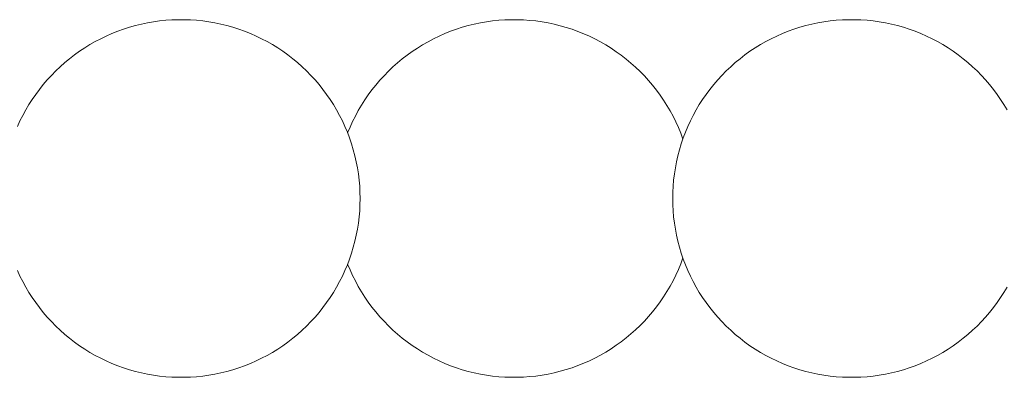
# Model space of a CAD drawing. Units: millimetres. Extents: x 0 to 17820, y 0 to 12600.
# Drawn here: x 6857 to 6953, y 8359 to 8394 of the extents above; entities that cross this region are included whole.
import ezdxf

# ---------------------------------------------------------------- set-up
doc = ezdxf.new("R2010")
doc.units = ezdxf.units.MM
doc.header["$MEASUREMENT"] = 0
doc.layers.add('Make2D$visible$lines', color=7, linetype='Continuous', true_color=0x000000)

msp = doc.modelspace()

# ---------------------------------------------------------------- linework, layer by layer
at = {"layer": 'Make2D$visible$lines', "color": 251, "lineweight": 20, "true_color": 0x696969}
for p, q in [((6867.487, 8393.609), (6866.912, 8393.424)), ((6868.068, 8393.773), (6867.487, 8393.609)), ((6868.655, 8393.918), (6868.068, 8393.773)), ((6869.246, 8394.042), (6868.655, 8393.918)), ((6869.841, 8394.146), (6869.246, 8394.042)), ((6870.439, 8394.229), (6869.841, 8394.146)), ((6871.04, 8394.292), (6870.439, 8394.229)), ((6871.643, 8394.333), (6871.04, 8394.292)), ((6872.247, 8394.354), (6871.643, 8394.333)), ((6872.851, 8394.354), (6872.247, 8394.354)), ((6873.455, 8394.333), (6872.851, 8394.354)), ((6874.057, 8394.292), (6873.455, 8394.333)), ((6874.658, 8394.229), (6874.057, 8394.292)), ((6875.256, 8394.146), (6874.658, 8394.229)), ((6875.852, 8394.042), (6875.256, 8394.146)), ((6876.443, 8393.918), (6875.852, 8394.042)), ((6877.029, 8393.773), (6876.443, 8393.918)), ((6877.611, 8393.609), (6877.029, 8393.773)), ((6878.186, 8393.424), (6877.611, 8393.609)), ((6899.466, 8393.421), (6900.043, 8393.607)), ((6900.043, 8393.607), (6900.627, 8393.772)), ((6900.627, 8393.772), (6901.216, 8393.918)), ((6901.216, 8393.918), (6901.81, 8394.042)), ((6901.81, 8394.042), (6902.408, 8394.147)), ((6902.408, 8394.147), (6903.009, 8394.23)), ((6903.009, 8394.23), (6903.613, 8394.292)), ((6903.613, 8394.292), (6904.218, 8394.334)), ((6904.218, 8394.334), (6904.825, 8394.354)), ((6904.825, 8394.354), (6905.431, 8394.354)), ((6905.431, 8394.354), (6906.038, 8394.332)), ((6906.038, 8394.332), (6906.643, 8394.29)), ((6906.643, 8394.29), (6907.247, 8394.226)), ((6907.247, 8394.226), (6907.848, 8394.142)), ((6907.848, 8394.142), (6908.445, 8394.036)), ((6908.445, 8394.036), (6909.039, 8393.911)), ((6909.039, 8393.911), (6909.628, 8393.764)), ((6909.628, 8393.764), (6910.211, 8393.597)), ((6910.211, 8393.597), (6910.789, 8393.411)), ((6933.06, 8393.609), (6932.485, 8393.424)), ((6933.641, 8393.773), (6933.06, 8393.609)), ((6934.228, 8393.918), (6933.641, 8393.773)), ((6934.819, 8394.042), (6934.228, 8393.918)), ((6935.414, 8394.146), (6934.819, 8394.042)), ((6936.013, 8394.229), (6935.414, 8394.146)), ((6936.614, 8394.292), (6936.013, 8394.229)), ((6937.216, 8394.333), (6936.614, 8394.292)), ((6937.82, 8394.354), (6937.216, 8394.333)), ((6938.424, 8394.354), (6937.82, 8394.354)), ((6939.028, 8394.333), (6938.424, 8394.354)), ((6939.631, 8394.292), (6939.028, 8394.333)), ((6940.231, 8394.229), (6939.631, 8394.292)), ((6940.83, 8394.146), (6940.231, 8394.229)), ((6941.425, 8394.042), (6940.83, 8394.146)), ((6942.016, 8393.918), (6941.425, 8394.042)), ((6942.603, 8393.773), (6942.016, 8393.918)), ((6943.184, 8393.609), (6942.603, 8393.773)), ((6943.759, 8393.424), (6943.184, 8393.609)), ((6865.229, 8392.752), (6864.685, 8392.49)), ((6865.782, 8392.996), (6865.229, 8392.752)), ((6866.343, 8393.22), (6865.782, 8392.996)), ((6866.912, 8393.424), (6866.343, 8393.22)), ((6878.754, 8393.22), (6878.186, 8393.424)), ((6879.315, 8392.996), (6878.754, 8393.22)), ((6879.868, 8392.752), (6879.315, 8392.996)), ((6880.413, 8392.49), (6879.868, 8392.752)), ((6897.23, 8392.481), (6897.776, 8392.745)), ((6897.776, 8392.745), (6898.331, 8392.99)), ((6898.331, 8392.99), (6898.895, 8393.215)), ((6898.895, 8393.215), (6899.466, 8393.421)), ((6910.789, 8393.411), (6911.359, 8393.204)), ((6911.359, 8393.204), (6911.922, 8392.977)), ((6911.922, 8392.977), (6912.477, 8392.732)), ((6912.477, 8392.732), (6913.023, 8392.467)), ((6930.802, 8392.752), (6930.258, 8392.49)), ((6931.355, 8392.996), (6930.802, 8392.752)), ((6931.917, 8393.22), (6931.355, 8392.996)), ((6932.485, 8393.424), (6931.917, 8393.22)), ((6944.328, 8393.22), (6943.759, 8393.424)), ((6944.889, 8392.996), (6944.328, 8393.22)), ((6945.442, 8392.752), (6944.889, 8392.996)), ((6945.986, 8392.49), (6945.442, 8392.752)), ((6863.625, 8391.911), (6863.111, 8391.594)), ((6864.15, 8392.21), (6863.625, 8391.911)), ((6864.685, 8392.49), (6864.15, 8392.21)), ((6880.948, 8392.21), (6880.413, 8392.49)), ((6881.473, 8391.911), (6880.948, 8392.21)), ((6881.987, 8391.594), (6881.473, 8391.911)), ((6895.65, 8391.578), (6896.166, 8391.897)), ((6896.166, 8391.897), (6896.693, 8392.198)), ((6896.693, 8392.198), (6897.23, 8392.481)), ((6913.023, 8392.467), (6913.559, 8392.183)), ((6913.559, 8392.183), (6914.086, 8391.881)), ((6914.086, 8391.881), (6914.601, 8391.561)), ((6929.198, 8391.911), (6928.684, 8391.594)), ((6929.723, 8392.21), (6929.198, 8391.911)), ((6930.258, 8392.49), (6929.723, 8392.21)), ((6946.521, 8392.21), (6945.986, 8392.49)), ((6947.046, 8391.911), (6946.521, 8392.21)), ((6947.56, 8391.594), (6947.046, 8391.911)), ((6862.116, 8390.907), (6861.638, 8390.539)), ((6862.608, 8391.259), (6862.116, 8390.907)), ((6863.111, 8391.594), (6862.608, 8391.259)), ((6882.49, 8391.259), (6881.987, 8391.594)), ((6882.981, 8390.907), (6882.49, 8391.259)), ((6883.46, 8390.539), (6882.981, 8390.907)), ((6894.172, 8390.516), (6894.653, 8390.887)), ((6894.653, 8390.887), (6895.145, 8391.241)), ((6895.145, 8391.241), (6895.65, 8391.578)), ((6914.601, 8391.561), (6915.105, 8391.223)), ((6915.105, 8391.223), (6915.597, 8390.868)), ((6915.597, 8390.868), (6916.077, 8390.496)), ((6927.69, 8390.907), (6927.211, 8390.539)), ((6928.181, 8391.259), (6927.69, 8390.907)), ((6928.684, 8391.594), (6928.181, 8391.259)), ((6948.063, 8391.259), (6947.56, 8391.594)), ((6948.554, 8390.907), (6948.063, 8391.259)), ((6949.033, 8390.539), (6948.554, 8390.907)), ((6860.72, 8389.753), (6860.282, 8389.337)), ((6861.172, 8390.154), (6860.72, 8389.753)), ((6861.638, 8390.539), (6861.172, 8390.154)), ((6883.926, 8390.154), (6883.46, 8390.539)), ((6884.378, 8389.753), (6883.926, 8390.154)), ((6884.816, 8389.337), (6884.378, 8389.753)), ((6892.813, 8389.306), (6893.252, 8389.725)), ((6893.252, 8389.725), (6893.705, 8390.128)), ((6893.705, 8390.128), (6894.172, 8390.516)), ((6916.077, 8390.496), (6916.543, 8390.108)), ((6916.543, 8390.108), (6916.996, 8389.703)), ((6926.293, 8389.753), (6925.855, 8389.337)), ((6926.745, 8390.154), (6926.293, 8389.753)), ((6927.211, 8390.539), (6926.745, 8390.154)), ((6949.499, 8390.154), (6949.033, 8390.539)), ((6949.951, 8389.753), (6949.499, 8390.154)), ((6950.389, 8389.337), (6949.951, 8389.753)), ((6859.858, 8388.907), (6859.45, 8388.461)), ((6860.282, 8389.337), (6859.858, 8388.907)), ((6885.239, 8388.907), (6884.816, 8389.337)), ((6885.648, 8388.461), (6885.239, 8388.907)), ((6891.98, 8388.424), (6892.389, 8388.872)), ((6892.389, 8388.872), (6892.813, 8389.306)), ((6916.996, 8389.703), (6917.434, 8389.284)), ((6917.434, 8389.284), (6917.857, 8388.849)), ((6917.857, 8388.849), (6918.265, 8388.4)), ((6925.431, 8388.907), (6925.023, 8388.461)), ((6925.855, 8389.337), (6925.431, 8388.907)), ((6950.813, 8388.907), (6950.389, 8389.337)), ((6951.221, 8388.461), (6950.813, 8388.907)), ((6859.057, 8388.002), (6858.68, 8387.53)), ((6859.45, 8388.461), (6859.057, 8388.002)), ((6886.04, 8388.002), (6885.648, 8388.461)), ((6886.417, 8387.53), (6886.04, 8388.002)), ((6891.21, 8387.486), (6891.587, 8387.961)), ((6891.587, 8387.961), (6891.98, 8388.424)), ((6918.265, 8388.4), (6918.658, 8387.937)), ((6918.658, 8387.937), (6919.034, 8387.461)), ((6924.63, 8388.002), (6924.254, 8387.53)), ((6925.023, 8388.461), (6924.63, 8388.002)), ((6951.614, 8388.002), (6951.221, 8388.461)), ((6951.99, 8387.53), (6951.614, 8388.002)), ((6858.32, 8387.045), (6857.977, 8386.548)), ((6858.68, 8387.53), (6858.32, 8387.045)), ((6886.777, 8387.045), (6886.417, 8387.53)), ((6887.12, 8386.548), (6886.777, 8387.045)), ((6890.507, 8386.497), (6890.85, 8386.997)), ((6890.85, 8386.997), (6891.21, 8387.486)), ((6919.034, 8387.461), (6919.393, 8386.972)), ((6919.393, 8386.972), (6919.735, 8386.47)), ((6923.894, 8387.045), (6923.55, 8386.548)), ((6924.254, 8387.53), (6923.894, 8387.045)), ((6952.351, 8387.045), (6951.99, 8387.53)), ((6952.694, 8386.548), (6952.351, 8387.045)), ((6857.651, 8386.039), (6857.343, 8385.519)), ((6857.977, 8386.548), (6857.651, 8386.039)), ((6887.446, 8386.039), (6887.12, 8386.548)), ((6887.754, 8385.519), (6887.446, 8386.039)), ((6889.874, 8385.461), (6890.181, 8385.985)), ((6890.181, 8385.985), (6890.507, 8386.497)), ((6919.735, 8386.47), (6920.06, 8385.958)), ((6920.06, 8385.958), (6920.366, 8385.434)), ((6923.225, 8386.039), (6922.917, 8385.519)), ((6923.55, 8386.548), (6923.225, 8386.039)), ((6953.02, 8386.039), (6952.694, 8386.548)), ((6953.328, 8385.519), (6953.02, 8386.039)), ((6857.053, 8384.989), (6856.782, 8384.45)), ((6857.343, 8385.519), (6857.053, 8384.989)), ((6888.044, 8384.989), (6887.754, 8385.519)), ((6888.316, 8384.45), (6888.044, 8384.989)), ((6889.314, 8384.385), (6889.585, 8384.928)), ((6889.585, 8384.928), (6889.874, 8385.461)), ((6920.366, 8385.434), (6920.654, 8384.9)), ((6922.627, 8384.989), (6922.355, 8384.45)), ((6922.917, 8385.519), (6922.627, 8384.989)), ((6856.782, 8384.45), (6856.529, 8383.901)), ((6888.568, 8383.901), (6888.316, 8384.45)), ((6889.063, 8383.833), (6889.314, 8384.385)), ((6920.654, 8384.9), (6920.924, 8384.356)), ((6920.924, 8384.356), (6921.174, 8383.804)), ((6922.355, 8384.45), (6922.102, 8383.901)), ((6888.802, 8383.344), (6888.568, 8383.901)), ((6889.016, 8382.779), (6888.802, 8383.344)), ((6888.831, 8383.272), (6889.063, 8383.833)), ((6921.174, 8383.804), (6921.406, 8383.243)), ((6921.406, 8383.243), (6921.617, 8382.674)), ((6921.869, 8383.344), (6921.655, 8382.779)), ((6922.102, 8383.901), (6921.869, 8383.344)), ((6889.211, 8382.207), (6889.016, 8382.779)), ((6889.386, 8381.629), (6889.211, 8382.207)), ((6921.46, 8382.207), (6921.285, 8381.629)), ((6921.655, 8382.779), (6921.46, 8382.207)), ((6889.54, 8381.045), (6889.386, 8381.629)), ((6921.285, 8381.629), (6921.131, 8381.045)), ((6889.675, 8380.456), (6889.54, 8381.045)), ((6889.789, 8379.863), (6889.675, 8380.456)), ((6920.996, 8380.456), (6920.882, 8379.863)), ((6921.131, 8381.045), (6920.996, 8380.456)), ((6889.882, 8379.266), (6889.789, 8379.863)), ((6889.955, 8378.666), (6889.882, 8379.266)), ((6920.789, 8379.266), (6920.716, 8378.666)), ((6920.882, 8379.863), (6920.789, 8379.266)), ((6890.007, 8378.064), (6889.955, 8378.666)), ((6920.716, 8378.666), (6920.664, 8378.064)), ((6890.038, 8377.461), (6890.007, 8378.064)), ((6890.049, 8376.857), (6890.038, 8377.461)), ((6920.633, 8377.461), (6920.622, 8376.857)), ((6920.664, 8378.064), (6920.633, 8377.461)), ((6890.007, 8375.649), (6890.038, 8376.253)), ((6890.038, 8376.253), (6890.049, 8376.857)), ((6920.622, 8376.857), (6920.633, 8376.253)), ((6920.633, 8376.253), (6920.664, 8375.649)), ((6889.955, 8375.048), (6890.007, 8375.649)), ((6920.664, 8375.649), (6920.716, 8375.048)), ((6889.789, 8373.851), (6889.882, 8374.448)), ((6889.882, 8374.448), (6889.955, 8375.048)), ((6920.716, 8375.048), (6920.789, 8374.448)), ((6920.789, 8374.448), (6920.882, 8373.851)), ((6889.675, 8373.258), (6889.789, 8373.851)), ((6920.882, 8373.851), (6920.996, 8373.258)), ((6889.386, 8372.085), (6889.54, 8372.669)), ((6889.54, 8372.669), (6889.675, 8373.258)), ((6920.996, 8373.258), (6921.131, 8372.669)), ((6921.131, 8372.669), (6921.285, 8372.085)), ((6889.016, 8370.935), (6889.211, 8371.506)), ((6889.211, 8371.506), (6889.386, 8372.085)), ((6921.285, 8372.085), (6921.46, 8371.506)), ((6921.46, 8371.506), (6921.655, 8370.935)), ((6888.802, 8370.37), (6889.016, 8370.935)), ((6921.174, 8369.91), (6921.406, 8370.471)), ((6921.406, 8370.471), (6921.617, 8371.04)), ((6921.655, 8370.935), (6921.869, 8370.37)), ((6856.529, 8369.813), (6856.782, 8369.264)), ((6888.316, 8369.264), (6888.568, 8369.813)), ((6888.568, 8369.813), (6888.802, 8370.37)), ((6888.831, 8370.442), (6889.063, 8369.881)), ((6889.063, 8369.881), (6889.314, 8369.329)), ((6920.924, 8369.357), (6921.174, 8369.91)), ((6921.869, 8370.37), (6922.102, 8369.813)), ((6922.102, 8369.813), (6922.355, 8369.264)), ((6856.782, 8369.264), (6857.053, 8368.724)), ((6857.053, 8368.724), (6857.343, 8368.194)), ((6887.754, 8368.194), (6888.044, 8368.724)), ((6888.044, 8368.724), (6888.316, 8369.264)), ((6889.314, 8369.329), (6889.585, 8368.786)), ((6889.585, 8368.786), (6889.874, 8368.252)), ((6920.366, 8368.279), (6920.654, 8368.813)), ((6920.654, 8368.813), (6920.924, 8369.357)), ((6922.355, 8369.264), (6922.627, 8368.724)), ((6922.627, 8368.724), (6922.917, 8368.194)), ((6857.343, 8368.194), (6857.651, 8367.674)), ((6857.651, 8367.674), (6857.977, 8367.166)), ((6887.12, 8367.166), (6887.446, 8367.674)), ((6887.446, 8367.674), (6887.754, 8368.194)), ((6889.874, 8368.252), (6890.181, 8367.729)), ((6890.181, 8367.729), (6890.507, 8367.217)), ((6919.735, 8367.243), (6920.06, 8367.756)), ((6920.06, 8367.756), (6920.366, 8368.279)), ((6922.917, 8368.194), (6923.225, 8367.674)), ((6923.225, 8367.674), (6923.55, 8367.166)), ((6952.694, 8367.166), (6953.02, 8367.674)), ((6953.02, 8367.674), (6953.328, 8368.194)), ((6857.977, 8367.166), (6858.32, 8366.669)), ((6858.32, 8366.669), (6858.68, 8366.183)), ((6886.417, 8366.183), (6886.777, 8366.669)), ((6886.777, 8366.669), (6887.12, 8367.166)), ((6890.507, 8367.217), (6890.85, 8366.716)), ((6890.85, 8366.716), (6891.21, 8366.228)), ((6919.034, 8366.253), (6919.393, 8366.742)), ((6919.393, 8366.742), (6919.735, 8367.243)), ((6923.55, 8367.166), (6923.894, 8366.669)), ((6923.894, 8366.669), (6924.254, 8366.183)), ((6951.99, 8366.183), (6952.351, 8366.669)), ((6952.351, 8366.669), (6952.694, 8367.166)), ((6858.68, 8366.183), (6859.057, 8365.711)), ((6859.057, 8365.711), (6859.45, 8365.252)), ((6885.648, 8365.252), (6886.04, 8365.711)), ((6886.04, 8365.711), (6886.417, 8366.183)), ((6891.21, 8366.228), (6891.587, 8365.752)), ((6891.587, 8365.752), (6891.98, 8365.29)), ((6918.265, 8365.314), (6918.658, 8365.776)), ((6918.658, 8365.776), (6919.034, 8366.253)), ((6924.254, 8366.183), (6924.63, 8365.711)), ((6924.63, 8365.711), (6925.023, 8365.252)), ((6951.221, 8365.252), (6951.614, 8365.711)), ((6951.614, 8365.711), (6951.99, 8366.183)), ((6859.45, 8365.252), (6859.858, 8364.807)), ((6859.858, 8364.807), (6860.282, 8364.376)), ((6884.816, 8364.376), (6885.239, 8364.807)), ((6885.239, 8364.807), (6885.648, 8365.252)), ((6891.98, 8365.29), (6892.389, 8364.842)), ((6892.389, 8364.842), (6892.813, 8364.408)), ((6917.434, 8364.43), (6917.857, 8364.864)), ((6917.857, 8364.864), (6918.265, 8365.314)), ((6925.023, 8365.252), (6925.431, 8364.807)), ((6925.431, 8364.807), (6925.855, 8364.376)), ((6950.389, 8364.376), (6950.813, 8364.807)), ((6950.813, 8364.807), (6951.221, 8365.252)), ((6860.282, 8364.376), (6860.72, 8363.96)), ((6860.72, 8363.96), (6861.172, 8363.559)), ((6883.926, 8363.559), (6884.378, 8363.96)), ((6884.378, 8363.96), (6884.816, 8364.376)), ((6892.813, 8364.408), (6893.252, 8363.989)), ((6893.252, 8363.989), (6893.705, 8363.585)), ((6916.543, 8363.606), (6916.996, 8364.01)), ((6916.996, 8364.01), (6917.434, 8364.43)), ((6925.855, 8364.376), (6926.293, 8363.96)), ((6926.293, 8363.96), (6926.745, 8363.559)), ((6949.499, 8363.559), (6949.951, 8363.96)), ((6949.951, 8363.96), (6950.389, 8364.376)), ((6861.172, 8363.559), (6861.638, 8363.175)), ((6861.638, 8363.175), (6862.116, 8362.806)), ((6862.116, 8362.806), (6862.608, 8362.455)), ((6882.49, 8362.455), (6882.981, 8362.806)), ((6882.981, 8362.806), (6883.46, 8363.175)), ((6883.46, 8363.175), (6883.926, 8363.559)), ((6893.705, 8363.585), (6894.172, 8363.198)), ((6894.172, 8363.198), (6894.653, 8362.827)), ((6894.653, 8362.827), (6895.145, 8362.472)), ((6915.105, 8362.49), (6915.597, 8362.846)), ((6915.597, 8362.846), (6916.077, 8363.217)), ((6916.077, 8363.217), (6916.543, 8363.606)), ((6926.745, 8363.559), (6927.211, 8363.175)), ((6927.211, 8363.175), (6927.69, 8362.806)), ((6927.69, 8362.806), (6928.181, 8362.455)), ((6948.063, 8362.455), (6948.554, 8362.806)), ((6948.554, 8362.806), (6949.033, 8363.175)), ((6949.033, 8363.175), (6949.499, 8363.559)), ((6862.608, 8362.455), (6863.111, 8362.12)), ((6863.111, 8362.12), (6863.625, 8361.803)), ((6863.625, 8361.803), (6864.15, 8361.504)), ((6880.948, 8361.504), (6881.473, 8361.803)), ((6881.473, 8361.803), (6881.987, 8362.12)), ((6881.987, 8362.12), (6882.49, 8362.455)), ((6895.145, 8362.472), (6895.65, 8362.136)), ((6895.65, 8362.136), (6896.166, 8361.816)), ((6896.166, 8361.816), (6896.693, 8361.515)), ((6913.559, 8361.53), (6914.086, 8361.832)), ((6914.086, 8361.832), (6914.601, 8362.153)), ((6914.601, 8362.153), (6915.105, 8362.49)), ((6928.181, 8362.455), (6928.684, 8362.12)), ((6928.684, 8362.12), (6929.198, 8361.803)), ((6929.198, 8361.803), (6929.723, 8361.504)), ((6946.521, 8361.504), (6947.046, 8361.803)), ((6947.046, 8361.803), (6947.56, 8362.12)), ((6947.56, 8362.12), (6948.063, 8362.455)), ((6864.15, 8361.504), (6864.685, 8361.223)), ((6864.685, 8361.223), (6865.229, 8360.961)), ((6865.229, 8360.961), (6865.782, 8360.718)), ((6879.315, 8360.718), (6879.868, 8360.961)), ((6879.868, 8360.961), (6880.413, 8361.223)), ((6880.413, 8361.223), (6880.948, 8361.504)), ((6896.693, 8361.515), (6897.23, 8361.233)), ((6897.23, 8361.233), (6897.776, 8360.969)), ((6897.776, 8360.969), (6898.331, 8360.724)), ((6911.922, 8360.736), (6912.477, 8360.982)), ((6912.477, 8360.982), (6913.023, 8361.247)), ((6913.023, 8361.247), (6913.559, 8361.53)), ((6929.723, 8361.504), (6930.258, 8361.223)), ((6930.258, 8361.223), (6930.802, 8360.961)), ((6930.802, 8360.961), (6931.355, 8360.718)), ((6944.889, 8360.718), (6945.442, 8360.961)), ((6945.442, 8360.961), (6945.986, 8361.223)), ((6945.986, 8361.223), (6946.521, 8361.504)), ((6865.782, 8360.718), (6866.343, 8360.494)), ((6866.343, 8360.494), (6866.912, 8360.29)), ((6866.912, 8360.29), (6867.487, 8360.105)), ((6867.487, 8360.105), (6868.068, 8359.94)), ((6868.068, 8359.94), (6868.655, 8359.796)), ((6876.443, 8359.796), (6877.029, 8359.94)), ((6877.029, 8359.94), (6877.611, 8360.105)), ((6877.611, 8360.105), (6878.186, 8360.29)), ((6878.186, 8360.29), (6878.754, 8360.494)), ((6878.754, 8360.494), (6879.315, 8360.718)), ((6898.331, 8360.724), (6898.895, 8360.498)), ((6898.895, 8360.498), (6899.466, 8360.293)), ((6899.466, 8360.293), (6900.043, 8360.107)), ((6900.043, 8360.107), (6900.627, 8359.941)), ((6900.627, 8359.941), (6901.216, 8359.796)), ((6909.039, 8359.803), (6909.628, 8359.949)), ((6909.628, 8359.949), (6910.211, 8360.116)), ((6910.211, 8360.116), (6910.789, 8360.303)), ((6910.789, 8360.303), (6911.359, 8360.51)), ((6911.359, 8360.51), (6911.922, 8360.736)), ((6931.355, 8360.718), (6931.917, 8360.494)), ((6931.917, 8360.494), (6932.485, 8360.29)), ((6932.485, 8360.29), (6933.06, 8360.105)), ((6933.06, 8360.105), (6933.641, 8359.94)), ((6933.641, 8359.94), (6934.228, 8359.796)), ((6942.016, 8359.796), (6942.603, 8359.94)), ((6942.603, 8359.94), (6943.184, 8360.105)), ((6943.184, 8360.105), (6943.759, 8360.29)), ((6943.759, 8360.29), (6944.328, 8360.494)), ((6944.328, 8360.494), (6944.889, 8360.718)), ((6868.655, 8359.796), (6869.246, 8359.671)), ((6869.246, 8359.671), (6869.841, 8359.568)), ((6869.841, 8359.568), (6870.439, 8359.484)), ((6870.439, 8359.484), (6871.04, 8359.422)), ((6871.04, 8359.422), (6871.643, 8359.38)), ((6871.643, 8359.38), (6872.247, 8359.359)), ((6872.247, 8359.359), (6872.851, 8359.359)), ((6872.851, 8359.359), (6873.455, 8359.38)), ((6873.455, 8359.38), (6874.057, 8359.422)), ((6874.057, 8359.422), (6874.658, 8359.484)), ((6874.658, 8359.484), (6875.256, 8359.568)), ((6875.256, 8359.568), (6875.852, 8359.671)), ((6875.852, 8359.671), (6876.443, 8359.796)), ((6901.216, 8359.796), (6901.81, 8359.671)), ((6901.81, 8359.671), (6902.408, 8359.567)), ((6902.408, 8359.567), (6903.009, 8359.484)), ((6903.009, 8359.484), (6903.613, 8359.421)), ((6903.613, 8359.421), (6904.218, 8359.38)), ((6904.218, 8359.38), (6904.825, 8359.359)), ((6904.825, 8359.359), (6905.431, 8359.36)), ((6905.431, 8359.36), (6906.038, 8359.381)), ((6906.038, 8359.381), (6906.643, 8359.424)), ((6906.643, 8359.424), (6907.247, 8359.487)), ((6907.247, 8359.487), (6907.848, 8359.572)), ((6907.848, 8359.572), (6908.445, 8359.677)), ((6908.445, 8359.677), (6909.039, 8359.803)), ((6934.228, 8359.796), (6934.819, 8359.671)), ((6934.819, 8359.671), (6935.414, 8359.568)), ((6935.414, 8359.568), (6936.013, 8359.484)), ((6936.013, 8359.484), (6936.614, 8359.422)), ((6936.614, 8359.422), (6937.216, 8359.38)), ((6937.216, 8359.38), (6937.82, 8359.359)), ((6937.82, 8359.359), (6938.424, 8359.359)), ((6938.424, 8359.359), (6939.028, 8359.38)), ((6939.028, 8359.38), (6939.631, 8359.422)), ((6939.631, 8359.422), (6940.231, 8359.484)), ((6940.231, 8359.484), (6940.83, 8359.568)), ((6940.83, 8359.568), (6941.425, 8359.671)), ((6941.425, 8359.671), (6942.016, 8359.796))]:
    msp.add_line(p, q, dxfattribs=at)

doc.saveas('drawing.dxf')
